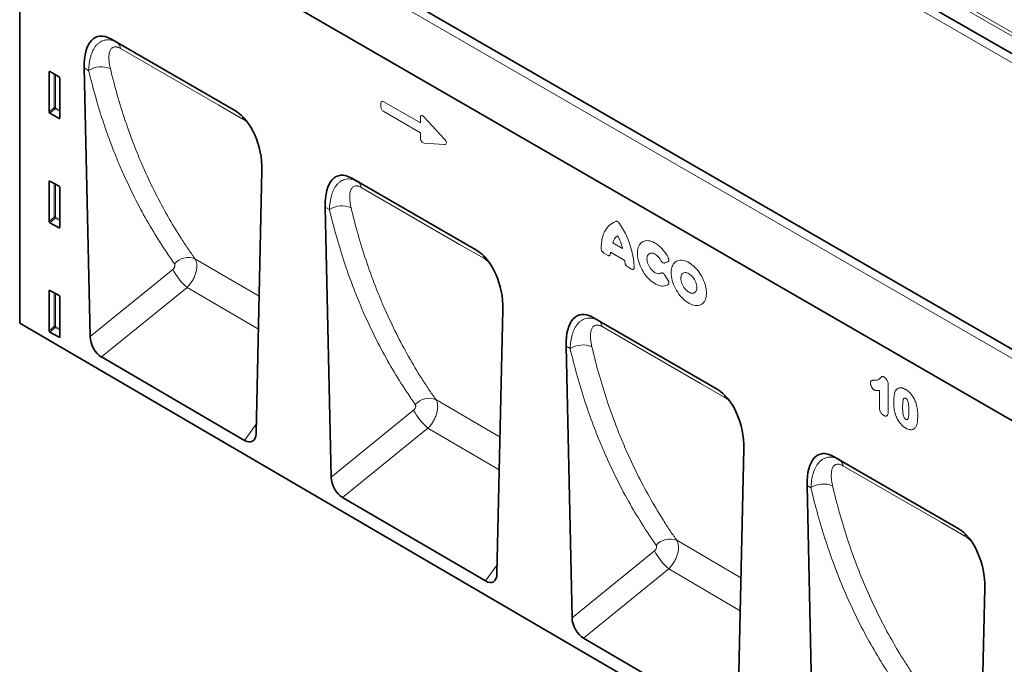
# Model space of a CAD drawing. Units: millimetres. Extents: x -665 to 1114, y -390 to 923.
# Drawn here: x -665 to -205, y -137 to 164 of the extents above; entities that cross this region are included whole.
import ezdxf

# ---------------------------------------------------------------- set-up
doc = ezdxf.new("R2010")
doc.units = ezdxf.units.MM
doc.linetypes.add('SLD-Durchgehend', pattern=[0])
doc.layers.add('133710', color=7, linetype='Continuous', lineweight=25)
doc.layers.add('TANGENT_EDGES', color=4, linetype='Continuous', lineweight=25)

# ---------------------------------------------------------------- blocks, each defined once
blk = doc.blocks.new('1042655-M_C_ISOMETRIC VIEW')
at = {"layer": '133710', "linetype": 'SLD-Durchgehend', "lineweight": 35}
for p, q in [((374.64, 772.6), (999.69, 411.77)), ((889.49, 337.22), (182.38, 745.42)), ((172.04, 723.88), (172.04, 495.86)), ((794.86, 358.57), (210.45, 695.94)), ((272.86, 595), (214.6, 628.63)), ((214.6, 628.63), (217.55, 626.93)), ((185.83, 594.51), (185.83, 613.16)), ((186.18, 613.36), (190.43, 610.9)), ((202.2, 615.12), (204.94, 489.6)), ((190.78, 610.3), (190.78, 591.65)), ((190.45, 591.42), (186.16, 593.9)), ((282.51, 444.43), (285.26, 567.17)), ((185.83, 543.43), (185.83, 562.08)), ((186.18, 562.28), (190.43, 559.83)), ((385.47, 529.99), (327.2, 563.63)), ((327.2, 563.63), (330.1, 561.95)), ((190.78, 559.22), (190.78, 540.58)), ((314.8, 550.12), (317.55, 423.94)), ((190.45, 540.35), (186.16, 542.82)), ((185.83, 492.36), (185.83, 511.01)), ((186.18, 511.21), (190.43, 508.75)), ((190.78, 508.15), (190.78, 489.5)), ((395.1, 378.78), (397.87, 502.16)), ((498.07, 464.99), (439.8, 498.62)), ((439.8, 498.62), (442.66, 496.98)), ((172.04, 495.86), (878.44, 83.98)), ((190.45, 489.28), (186.16, 491.75)), ((427.4, 485.11), (430.17, 358.27)), ((277.11, 441.13), (210.29, 480.09)), ((507.69, 313.14), (510.47, 437.16)), ((610.68, 399.98), (552.41, 433.62)), ((552.41, 433.62), (555.21, 432)), ((540.01, 420.11), (542.79, 292.61)), ((389.7, 375.48), (322.91, 414.42)), ((620.28, 247.49), (623.08, 372.15)), ((502.29, 309.83), (435.53, 348.76))]:
    blk.add_line(p, q, dxfattribs=at)
for centre, major_axis, ratio, start_param, end_param in [((216.61, 604.37), (-8.39, 25.33), 0.463489, 5.803216, 7.268803), ((186.19, 612.94), (-0.258, 0.446), 0.560226, 5.512943, 7.053581), ((190.42, 610.49), (-0.25, 0.433), 0.595062, 3.942156, 5.482794), ((186.19, 594.33), (-0.218, 0.463), 0.616456, 0.91829, 2.415633), ((270.84, 573.07), (-4.8, 23.26), 0.584866, 4.337662, 5.803248), ((190.42, 591.89), (-0.245, 0.492), 0.533247, 2.464789, 3.962133), ((329.22, 539.37), (-8.39, 25.33), 0.463489, 5.803216, 7.268803), ((186.19, 561.86), (-0.258, 0.446), 0.560226, 5.512943, 7.053581), ((190.42, 559.42), (-0.25, 0.433), 0.595062, 3.942156, 5.482794), ((186.19, 543.26), (-0.218, 0.463), 0.616456, 0.91829, 2.415633), ((190.42, 540.82), (-0.245, 0.492), 0.533247, 2.464789, 3.962133), ((383.45, 508.06), (-4.8, 23.26), 0.584866, 4.337662, 5.803248), ((186.19, 510.79), (-0.258, 0.446), 0.560226, 5.512943, 7.053581), ((190.42, 508.34), (-0.25, 0.433), 0.595062, 3.942156, 5.482794), ((441.82, 474.36), (-8.39, 25.33), 0.463489, 5.803216, 7.268803), ((186.19, 492.18), (-0.218, 0.463), 0.616456, 0.91829, 2.415633), ((190.42, 489.74), (-0.245, 0.492), 0.533247, 2.464789, 3.962133), ((210.67, 486.91), (-3.63, 7.27), 0.611257, 0.913002, 2.390748), ((496.05, 443.06), (-4.8, 23.26), 0.584866, 4.337662, 5.803248), ((276.78, 448.36), (-3.95, 7.68), 0.541044, 2.437501, 3.924411), ((554.43, 409.36), (-8.39, 25.33), 0.463489, 5.803216, 7.268803), ((323.29, 421.25), (-3.63, 7.27), 0.611257, 0.913002, 2.390748), ((608.66, 378.05), (-4.8, 23.26), 0.584866, 4.337662, 5.803248), ((389.37, 382.72), (-3.95, 7.68), 0.541044, 2.437501, 3.924411), ((435.91, 355.58), (-3.63, 7.27), 0.611257, 0.913002, 2.390748)]:
    blk.add_ellipse(centre, major_axis=major_axis, ratio=ratio, start_param=start_param, end_param=end_param, dxfattribs=at)
at = {"layer": 'TANGENT_EDGES', "linetype": 'SLD-Durchgehend', "lineweight": 18}
for p, q in [((333.61, 792), (1040.72, 383.79)), ((360.88, 790.44), (1014.12, 413.34)), ((361.79, 788.11), (1012.55, 412.43)), ((374.64, 772.6), (999.69, 411.77)), ((886.93, 334.51), (179.82, 742.71)), ((794.86, 358.57), (210.45, 695.94)), ((217.55, 626.93), (272.87, 594.99)), ((186.33, 613.27), (185.83, 613.16)), ((188.19, 596.54), (188.19, 612.2)), ((204.27, 613.92), (202.2, 615.12)), ((188.83, 611.83), (188.83, 596.51)), ((340.89, 596.9), (340.89, 598.58)), ((342.17, 599.32), (359.28, 589.44)), ((185.83, 594.51), (188.19, 596.54)), ((188.62, 596.02), (186.16, 593.9)), ((190.78, 594.78), (188.62, 596.02)), ((188.83, 596.51), (190.78, 595.38)), ((359.28, 584.81), (342.17, 594.68)), ((190.45, 591.42), (190.78, 591.92)), ((359.28, 589.44), (359.28, 591.84)), ((361.07, 592.17), (370.49, 582.01)), ((359.28, 582.41), (359.28, 584.81)), ((370.49, 579.29), (361.07, 580.02)), ((186.33, 562.2), (185.83, 562.08)), ((330.1, 561.95), (385.47, 529.99)), ((188.19, 545.47), (188.19, 561.12)), ((188.83, 560.75), (188.83, 545.43)), ((316.79, 548.97), (314.8, 550.12)), ((185.83, 543.43), (188.19, 545.47)), ((188.62, 544.95), (186.16, 542.82)), ((190.78, 543.7), (188.62, 544.95)), ((188.83, 545.43), (190.78, 544.31)), ((190.45, 540.35), (190.78, 540.84)), ((449.18, 533.44), (453.8, 530.77)), ((283.95, 508.45), (253.96, 525.96)), ((446.8, 527.58), (445.06, 528.59)), ((454.84, 525.1), (448.14, 528.97)), ((204.94, 489.6), (243.58, 520.98)), ((457.92, 521.17), (456.18, 522.17)), ((474.92, 524.56), (473.42, 524.02)), ((473.42, 518.44), (474.92, 516.17)), ((186.33, 511.12), (185.83, 511.01)), ((250.26, 512.54), (210.29, 480.09)), ((250.26, 512.54), (283.6, 493.07)), ((188.19, 494.39), (188.19, 510.05)), ((188.83, 509.68), (188.83, 494.36)), ((442.66, 496.98), (498.08, 464.98)), ((185.83, 492.36), (188.19, 494.39)), ((188.62, 493.87), (186.16, 491.75)), ((190.78, 492.63), (188.62, 493.87)), ((188.83, 494.36), (190.78, 493.23)), ((190.45, 489.28), (190.78, 489.77)), ((429.31, 484.01), (427.4, 485.11)), ((577.95, 467.01), (577.95, 454.67)), ((396.54, 442.71), (366.53, 460.23)), ((573.82, 456.62), (573.82, 464.49)), ((317.55, 423.94), (356.13, 455.26)), ((277.11, 441.13), (282.61, 448.65)), ((362.81, 446.83), (322.91, 414.42)), ((362.81, 446.83), (396.19, 427.34)), ((555.21, 432), (610.68, 399.98)), ((541.83, 419.05), (540.01, 420.11)), ((509.12, 376.96), (479.09, 394.5)), ((430.17, 358.27), (468.68, 389.55)), ((389.7, 375.48), (395.2, 383.01)), ((475.36, 381.11), (435.53, 348.76)), ((475.36, 381.11), (508.78, 361.6))]:
    blk.add_line(p, q, dxfattribs=at)
at = {"layer": 'TANGENT_EDGES', "linetype": 'SLD-Durchgehend', "lineweight": 18, "flags": 128}
for points in [[(276.4, 591.16), (265.09, 597.69), (219.14, 624.22)], [(388.97, 526.17), (377.66, 532.7), (331.7, 559.24)], [(443.78, 530.81), (443.81, 532.06), (443.91, 533.26), (444.08, 534.43), (444.3, 535.54), (444.6, 536.59), (444.95, 537.59), (445.37, 538.52), (445.84, 539.39), (446.38, 540.2), (446.97, 540.92), (447.61, 541.58), (448.31, 542.16), (449.06, 542.66), (449.85, 543.08), (450.69, 543.42)], [(475.07, 513.95), (474.57, 513.65), (474.02, 513.42), (473.43, 513.27), (472.81, 513.21), (472.16, 513.22), (471.49, 513.32), (470.79, 513.5), (470.08, 513.75), (469.37, 514.09), (468.65, 514.5), (467.93, 514.98), (467.22, 515.53), (466.52, 516.14), (465.84, 516.81), (465.18, 517.54), (464.56, 518.31), (463.96, 519.13), (463.41, 519.98), (462.9, 520.86), (462.43, 521.77), (462.02, 522.69), (461.65, 523.62), (461.35, 524.55), (461.1, 525.48), (460.91, 526.39), (460.79, 527.28), (460.72, 528.15), (460.72, 528.98), (460.79, 529.77), (460.91, 530.52), (461.1, 531.22), (461.35, 531.86), (461.65, 532.43), (462.02, 532.94), (462.43, 533.38), (462.9, 533.75), (463.41, 534.04), (463.96, 534.25), (464.56, 534.39), (465.18, 534.44), (465.84, 534.41), (466.52, 534.29), (467.22, 534.1), (467.93, 533.83), (468.65, 533.48), (469.37, 533.06), (470.08, 532.56), (470.79, 532), (471.49, 531.38), (472.16, 530.69), (472.81, 529.96), (473.43, 529.18), (474.02, 528.35), (474.57, 527.49), (475.07, 526.61)], [(471.68, 525.17), (471.32, 525.77), (470.91, 526.34), (470.47, 526.86), (470.01, 527.33), (469.53, 527.74), (469.03, 528.08), (468.54, 528.34), (468.05, 528.52), (467.57, 528.62), (467.13, 528.64), (466.71, 528.57), (466.33, 528.41), (466, 528.18), (465.72, 527.87), (465.5, 527.48), (465.34, 527.03), (465.24, 526.53), (465.2, 525.98), (465.24, 525.39), (465.34, 524.77), (465.5, 524.13), (465.72, 523.49), (466, 522.86), (466.33, 522.24), (466.71, 521.65), (467.13, 521.1), (467.57, 520.59), (468.05, 520.15), (468.54, 519.77), (469.03, 519.46), (469.53, 519.22), (470.01, 519.07), (470.47, 519), (470.91, 519.02), (471.32, 519.12), (471.68, 519.31)], [(476.54, 519.43), (476.57, 520.25), (476.67, 521.03), (476.83, 521.76), (477.05, 522.43), (477.33, 523.04), (477.67, 523.59), (478.07, 524.06), (478.52, 524.47), (479.01, 524.79), (479.56, 525.04), (480.14, 525.21), (480.76, 525.29), (481.41, 525.29), (482.09, 525.21), (482.78, 525.04), (483.5, 524.8), (484.22, 524.47), (484.95, 524.07), (485.67, 523.6), (486.39, 523.05), (487.1, 522.44), (487.79, 521.77), (488.45, 521.05), (489.09, 520.27), (489.69, 519.45), (490.25, 518.59), (490.77, 517.71), (491.24, 516.79), (491.67, 515.87), (492.03, 514.93), (492.35, 513.99), (492.6, 513.06), (492.79, 512.14), (492.92, 511.23), (492.98, 510.36), (492.98, 509.52), (492.92, 508.72), (492.79, 507.97), (492.6, 507.27), (492.35, 506.62), (492.03, 506.05), (491.67, 505.53), (491.24, 505.09), (490.77, 504.73), (490.25, 504.44), (489.69, 504.23), (489.09, 504.11), (488.45, 504.07), (487.79, 504.11), (487.1, 504.23), (486.39, 504.44), (485.67, 504.72), (484.95, 505.08), (484.22, 505.52), (483.5, 506.03), (482.78, 506.61), (482.09, 507.25), (481.41, 507.95), (480.76, 508.7), (480.14, 509.5), (479.56, 510.34), (479.01, 511.21), (478.52, 512.11), (478.07, 513.04), (477.67, 513.97), (477.33, 514.91), (477.05, 515.85), (476.83, 516.77), (476.67, 517.69), (476.57, 518.57), (476.54, 519.43)], [(481.03, 516.84), (481.06, 516.26), (481.16, 515.65), (481.31, 515.03), (481.53, 514.39), (481.8, 513.77), (482.12, 513.16), (482.49, 512.57), (482.9, 512.03), (483.34, 511.52), (483.8, 511.08), (484.28, 510.69), (484.76, 510.37), (485.25, 510.13), (485.73, 509.96), (486.19, 509.87), (486.63, 509.87), (487.04, 509.95), (487.41, 510.11), (487.73, 510.35), (488, 510.66), (488.21, 511.04), (488.37, 511.49), (488.47, 511.98), (488.5, 512.53), (488.47, 513.11), (488.37, 513.72), (488.21, 514.34), (488, 514.97), (487.73, 515.6), (487.41, 516.21), (487.04, 516.79), (486.63, 517.34), (486.19, 517.84), (485.73, 518.29), (485.25, 518.68), (484.76, 519), (484.28, 519.24), (483.8, 519.41), (483.34, 519.49), (482.9, 519.5), (482.49, 519.42), (482.12, 519.26), (481.8, 519.02), (481.53, 518.71), (481.31, 518.33), (481.16, 517.88), (481.06, 517.38), (481.03, 516.84)], [(501.54, 461.17), (490.24, 467.7), (444.25, 494.25)], [(614.12, 396.18), (602.81, 402.71), (556.81, 429.27)]]:
    blk.add_lwpolyline(points, dxfattribs=at)
at = {"layer": 'TANGENT_EDGES', "linetype": 'SLD-Durchgehend', "lineweight": 18}
for centre, radius, start, end in [((215.58, 623.94), 3.57, 4.419, 56.5315), ((210.14, 604.74), 10.9, 66.9354, 122.5729), ((188.47, 595.81), 0.782, 62.9112, 111.3061), ((190.13, 597.73), 2.28, 211.4131, 228.5485), ((188.05, 596.55), 0.776, 317.3803, 357.2082), ((271.84, 590.57), 4.6, 7.3645, 27.0387), ((328.13, 558.97), 3.58, 4.3186, 56.5128), ((322.65, 539.76), 10.92, 66.9129, 122.4721), ((188.47, 544.74), 0.782, 62.9112, 111.3061), ((190.13, 546.65), 2.28, 211.4131, 228.5485), ((188.05, 545.47), 0.776, 317.3803, 357.2082), ((420.75, 520.46), 38.47, 2.15, 34.9362), ((455.08, 531.67), 6.16, 125.6363, 163.3486), ((430.19, 524.94), 24.32, 13.8726, 28.8599), ((250.87, 517.78), 8.75, 69.3094, 137.9857), ((384.42, 525.59), 4.59, 7.2579, 27.4391), ((460.5, 527.62), 12.43, 173.7325, 177.116), ((438.73, 523.52), 16.18, 2.771, 5.6093), ((269.79, 534.87), 29.66, 207.922, 228.8224), ((440.68, 493.99), 3.58, 4.2194, 56.4941), ((188.47, 493.66), 0.782, 62.9112, 111.3061), ((190.13, 495.58), 2.28, 211.4131, 228.5485), ((188.05, 494.4), 0.776, 317.3803, 357.2082), ((435.16, 474.78), 10.93, 66.8906, 122.3725), ((363.43, 452.03), 8.77, 69.3, 137.8635), ((497, 460.6), 4.58, 7.1521, 27.841), ((382.34, 469.15), 29.66, 207.922, 228.8224), ((553.23, 429.01), 3.59, 4.1212, 56.4756), ((547.68, 409.8), 10.95, 66.8685, 122.2741), ((609.58, 395.62), 4.57, 7.0471, 28.2445), ((475.98, 386.29), 8.78, 69.2905, 137.7425), ((494.89, 403.44), 29.66, 207.922, 228.8224)]:
    blk.add_arc(centre, radius, start, end, dxfattribs=at)
for centre, major_axis, ratio, start_param, end_param in [((342.45, 597.35), (-1.2, 2.07), 0.482008, 5.587631, 6.978858), ((342.45, 596.32), (-1, 1.73), 0.691626, 0.875307, 2.266534), ((360.84, 590.45), (-1.16, 2.33), 0.446398, 5.294169, 7.013497), ((360.84, 582), (-0.71, 1.92), 0.725652, 1.101572, 2.8209), ((369.28, 581.35), (1.99, -1.82), 0.490663, 5.722349, 7.68627)]:
    blk.add_ellipse(centre, major_axis=major_axis, ratio=ratio, start_param=start_param, end_param=end_param, dxfattribs=at)
for points, knots in [([(204.27, 613.92), (204.31, 615.1), (204.4, 616.23), (204.72, 618.41), (204.94, 619.45), (205.37, 620.94), (205.53, 621.42), (205.89, 622.36), (206.08, 622.81), (206.72, 624.1), (207.23, 624.89), (208.08, 625.91), (208.39, 626.22), (209.03, 626.79), (209.38, 627.04), (210.45, 627.7), (211.22, 628), (212.92, 628.28), (213.8, 628.26), (215.66, 627.85), (216.6, 627.47), (217.55, 626.93)], [0, 0, 0, 0, 0.125, 0.125, 0.25, 0.25, 0.3125, 0.3125, 0.375, 0.375, 0.5, 0.5, 0.5625, 0.5625, 0.625, 0.625, 0.75, 0.75, 0.875, 0.875, 1, 1, 1, 1]), ([(219.14, 624.22), (218.8, 624.42), (218.46, 624.58), (217.98, 624.76), (217.82, 624.81), (217.51, 624.89), (217.35, 624.92), (216.91, 624.98), (216.63, 624.98), (216.12, 624.91), (215.89, 624.84), (215.25, 624.54), (214.91, 624.22), (214.37, 623.42), (214.17, 622.95), (213.96, 622.17), (213.9, 621.9), (213.81, 621.33), (213.78, 621.04), (213.72, 620.15), (213.72, 619.53), (213.8, 618.24), (213.88, 617.57), (214.1, 616.2), (214.24, 615.49), (214.41, 614.77)], [0, 0, 0, 0, 0.0625, 0.0625, 0.09375, 0.09375, 0.125, 0.125, 0.1875, 0.1875, 0.25, 0.25, 0.375, 0.375, 0.5, 0.5, 0.5625, 0.5625, 0.625, 0.625, 0.75, 0.75, 0.875, 0.875, 1, 1, 1, 1]), ([(244.37, 523.63), (239.76, 530.1), (235.46, 536.85), (229.46, 547.39), (227.54, 550.98), (223.86, 558.27), (222.11, 561.98), (219.59, 567.65), (218.77, 569.55), (217.17, 573.39), (216.4, 575.33), (214.12, 581.18), (212.69, 585.14), (208.65, 597.18), (206.29, 605.44), (204.27, 613.92)], [0, 0, 0, 0, 0.25, 0.25, 0.375, 0.375, 0.5, 0.5, 0.5625, 0.5625, 0.625, 0.625, 0.75, 0.75, 1, 1, 1, 1]), ([(214.41, 614.77), (216.41, 606.42), (218.74, 598.3), (222.72, 586.46), (224.13, 582.57), (226.38, 576.81), (227.14, 574.91), (228.72, 571.13), (229.53, 569.26), (232.01, 563.69), (233.74, 560.04), (237.37, 552.86), (239.26, 549.34), (243.2, 542.42), (245.25, 539.04), (248.43, 534.06), (249.51, 532.41), (251.16, 529.98), (251.99, 528.76), (252.83, 527.56), (253.4, 526.76), (253.68, 526.36), (253.96, 525.96)], [0, 0, 0, 0, 0.25, 0.25, 0.375, 0.375, 0.4375, 0.4375, 0.5, 0.5, 0.625, 0.625, 0.75, 0.75, 0.875, 0.875, 0.9375, 0.9375, 0.96875, 0.984375, 0.984375, 1, 1, 1, 1]), ([(279.02, 589), (278.78, 589.25), (278.24, 589.82), (277.35, 590.56), (276.72, 590.96), (276.4, 591.16)], [0, 0, 0, 0, 0.285698, 0.642847, 1, 1, 1, 1]), ([(316.79, 548.97), (316.83, 550.14), (316.93, 551.27), (317.25, 553.45), (317.47, 554.49), (317.9, 555.98), (318.06, 556.46), (318.43, 557.4), (318.62, 557.85), (319.27, 559.14), (319.77, 559.93), (320.63, 560.94), (320.94, 561.25), (321.58, 561.82), (321.93, 562.07), (323, 562.73), (323.78, 563.03), (325.47, 563.31), (326.36, 563.28), (328.22, 562.87), (329.16, 562.5), (330.1, 561.95)], [0, 0, 0, 0, 0.125, 0.125, 0.25, 0.25, 0.3125, 0.3125, 0.375, 0.375, 0.5, 0.5, 0.5625, 0.5625, 0.625, 0.625, 0.75, 0.75, 0.875, 0.875, 1, 1, 1, 1]), ([(331.7, 559.24), (331.35, 559.44), (331.02, 559.6), (330.53, 559.78), (330.37, 559.83), (330.06, 559.91), (329.91, 559.94), (329.46, 560), (329.19, 560), (328.68, 559.93), (328.44, 559.86), (327.8, 559.56), (327.46, 559.24), (326.92, 558.45), (326.72, 557.98), (326.5, 557.2), (326.44, 556.92), (326.35, 556.36), (326.32, 556.07), (326.25, 555.18), (326.25, 554.56), (326.33, 553.27), (326.4, 552.61), (326.62, 551.23), (326.76, 550.52), (326.93, 549.8)], [0, 0, 0, 0, 0.0625, 0.0625, 0.09375, 0.09375, 0.125, 0.125, 0.1875, 0.1875, 0.25, 0.25, 0.375, 0.375, 0.5, 0.5, 0.5625, 0.5625, 0.625, 0.625, 0.75, 0.75, 0.875, 0.875, 1, 1, 1, 1]), ([(356.93, 457.91), (352.3, 464.44), (347.99, 471.25), (341.99, 481.89), (340.07, 485.51), (336.38, 492.86), (334.62, 496.61), (332.1, 502.32), (331.29, 504.24), (329.69, 508.11), (328.91, 510.06), (326.64, 515.96), (325.2, 519.95), (321.17, 532.09), (318.81, 540.42), (316.79, 548.97)], [0, 0, 0, 0, 0.25, 0.25, 0.375, 0.375, 0.5, 0.5, 0.5625, 0.5625, 0.625, 0.625, 0.75, 0.75, 1, 1, 1, 1]), ([(326.93, 549.8), (328.93, 541.39), (331.25, 533.21), (335.24, 521.27), (336.65, 517.34), (338.89, 511.54), (339.66, 509.62), (341.24, 505.81), (342.04, 503.92), (344.53, 498.3), (346.27, 494.62), (349.9, 487.38), (351.79, 483.82), (355.74, 476.85), (357.79, 473.43), (360.98, 468.4), (362.06, 466.75), (363.72, 464.28), (364.55, 463.06), (365.39, 461.84), (365.96, 461.04), (366.24, 460.63), (366.53, 460.23)], [0, 0, 0, 0, 0.25, 0.25, 0.375, 0.375, 0.4375, 0.4375, 0.5, 0.5, 0.625, 0.625, 0.75, 0.75, 0.875, 0.875, 0.9375, 0.9375, 0.96875, 0.984375, 0.984375, 1, 1, 1, 1]), ([(450.69, 543.42), (450.8, 543.46), (450.93, 543.47), (451.2, 543.43), (451.34, 543.38), (451.63, 543.21), (451.78, 543.1), (452.05, 542.82), (452.18, 542.67), (452.29, 542.5)], [0, 0, 0, 0, 0.25, 0.25, 0.5, 0.5, 0.75, 0.75, 1, 1, 1, 1]), ([(445.06, 528.59), (444.98, 528.64), (444.89, 528.69), (444.73, 528.82), (444.65, 528.9), (444.49, 529.06), (444.41, 529.14), (444.27, 529.33), (444.2, 529.43), (444.09, 529.64), (444.03, 529.74), (443.94, 529.96), (443.9, 530.07), (443.81, 530.4), (443.78, 530.61), (443.78, 530.81)], [0, 0, 0, 0, 0.125, 0.125, 0.25, 0.25, 0.375, 0.375, 0.5, 0.5, 0.625, 0.625, 0.75, 0.75, 1, 1, 1, 1]), ([(253.96, 525.96), (253.99, 525.92), (254.02, 525.87), (254.08, 525.77), (254.17, 525.62), (254.24, 525.47), (254.39, 525.15), (254.47, 524.92), (254.61, 524.45), (254.67, 524.21), (254.76, 523.69), (254.79, 523.42), (254.85, 522.6), (254.83, 522.02), (254.73, 521.11), (254.68, 520.8), (254.55, 520.18), (254.48, 519.87), (254.31, 519.24), (254.21, 518.93), (253.98, 518.29), (253.86, 517.97), (253.45, 517.02), (253.14, 516.41), (252.61, 515.51), (252.42, 515.21), (252.02, 514.63), (251.82, 514.35), (251.4, 513.8), (251.18, 513.54), (250.84, 513.15), (250.73, 513.03), (250.55, 512.84), (250.49, 512.78), (250.38, 512.66), (250.32, 512.6), (250.26, 512.54)], [0, 0, 0, 0, 0.015625, 0.015625, 0.03125, 0.0625, 0.0625, 0.125, 0.125, 0.1875, 0.1875, 0.25, 0.25, 0.375, 0.375, 0.4375, 0.4375, 0.5, 0.5, 0.5625, 0.5625, 0.625, 0.625, 0.75, 0.75, 0.8125, 0.8125, 0.875, 0.875, 0.9375, 0.9375, 0.96875, 0.96875, 0.984375, 0.984375, 1, 1, 1, 1]), ([(391.67, 523.92), (391.41, 524.2), (390.84, 524.8), (389.92, 525.57), (389.29, 525.97), (388.97, 526.17)], [0, 0, 0, 0, 0.306434, 0.653214, 1, 1, 1, 1]), ([(448.08, 528.24), (448.07, 528.06), (448.03, 527.89), (447.94, 527.69), (447.9, 527.63), (447.8, 527.53), (447.75, 527.49), (447.63, 527.43), (447.57, 527.41), (447.43, 527.39), (447.36, 527.39), (447.13, 527.43), (446.96, 527.49), (446.8, 527.58)], [0, 0, 0, 0, 0.25, 0.25, 0.375, 0.375, 0.5, 0.5, 0.625, 0.625, 0.75, 0.75, 1, 1, 1, 1]), ([(473.42, 524.02), (473.3, 523.98), (473.15, 523.96), (472.92, 524.01), (472.85, 524.03), (472.69, 524.1), (472.61, 524.14), (472.44, 524.25), (472.36, 524.31), (472.21, 524.45), (472.13, 524.53), (471.92, 524.78), (471.79, 524.97), (471.68, 525.17)], [0, 0, 0, 0, 0.25, 0.25, 0.375, 0.375, 0.5, 0.5, 0.625, 0.625, 0.75, 0.75, 1, 1, 1, 1]), ([(475.07, 526.61), (475.13, 526.5), (475.18, 526.39), (475.27, 526.16), (475.31, 526.05), (475.37, 525.83), (475.39, 525.72), (475.42, 525.5), (475.42, 525.4), (475.4, 525.11), (475.35, 524.95), (475.22, 524.76), (475.17, 524.7), (475.05, 524.62), (474.99, 524.58), (474.92, 524.56)], [0, 0, 0, 0, 0.125, 0.125, 0.25, 0.25, 0.375, 0.375, 0.5, 0.5, 0.75, 0.75, 0.875, 0.875, 1, 1, 1, 1]), ([(243.58, 520.98), (243.68, 521.07), (243.78, 521.16), (243.97, 521.37), (244.06, 521.48), (244.22, 521.71), (244.29, 521.83), (244.41, 522.08), (244.46, 522.2), (244.53, 522.45), (244.56, 522.58), (244.59, 522.82), (244.59, 522.94), (244.57, 523.16), (244.54, 523.27), (244.47, 523.46), (244.43, 523.55), (244.37, 523.63)], [0, 0, 0, 0, 0.125, 0.125, 0.25, 0.25, 0.375, 0.375, 0.5, 0.5, 0.625, 0.625, 0.75, 0.75, 0.875, 0.875, 1, 1, 1, 1]), ([(456.18, 522.17), (456.02, 522.26), (455.85, 522.39), (455.62, 522.62), (455.55, 522.7), (455.41, 522.88), (455.35, 522.98), (455.23, 523.17), (455.18, 523.27), (455.08, 523.48), (455.04, 523.59), (454.95, 523.9), (454.91, 524.11), (454.9, 524.3)], [0, 0, 0, 0, 0.25, 0.25, 0.375, 0.375, 0.5, 0.5, 0.625, 0.625, 0.75, 0.75, 1, 1, 1, 1]), ([(459.2, 521.91), (459.2, 521.81), (459.19, 521.72), (459.16, 521.54), (459.14, 521.46), (459.08, 521.31), (459.04, 521.25), (458.95, 521.14), (458.89, 521.09), (458.78, 521.02), (458.71, 521), (458.57, 520.97), (458.49, 520.97), (458.26, 521), (458.09, 521.07), (457.92, 521.17)], [0, 0, 0, 0, 0.125, 0.125, 0.25, 0.25, 0.375, 0.375, 0.5, 0.5, 0.625, 0.625, 0.75, 0.75, 1, 1, 1, 1]), ([(471.68, 519.31), (471.79, 519.38), (471.91, 519.42), (472.13, 519.42), (472.21, 519.41), (472.36, 519.38), (472.44, 519.35), (472.6, 519.27), (472.68, 519.22), (472.84, 519.1), (472.92, 519.03), (473.15, 518.81), (473.3, 518.63), (473.42, 518.44)], [0, 0, 0, 0, 0.25, 0.25, 0.375, 0.375, 0.5, 0.5, 0.625, 0.625, 0.75, 0.75, 1, 1, 1, 1]), ([(474.92, 516.17), (474.99, 516.07), (475.05, 515.97), (475.17, 515.75), (475.22, 515.64), (475.3, 515.41), (475.34, 515.3), (475.39, 515.08), (475.41, 514.97), (475.43, 514.65), (475.4, 514.46), (475.31, 514.23), (475.27, 514.16), (475.18, 514.04), (475.13, 513.99), (475.07, 513.95)], [0, 0, 0, 0, 0.125, 0.125, 0.25, 0.25, 0.375, 0.375, 0.5, 0.5, 0.75, 0.75, 0.875, 0.875, 1, 1, 1, 1]), ([(429.31, 484.01), (429.35, 485.19), (429.45, 486.32), (429.78, 488.49), (430, 489.53), (430.58, 491.52), (430.95, 492.46), (431.81, 494.18), (432.32, 494.96), (433.18, 495.97), (433.48, 496.29), (434.13, 496.85), (434.48, 497.1), (435.19, 497.54), (435.57, 497.72), (436.35, 498.01), (436.75, 498.12), (438.02, 498.33), (438.91, 498.31), (440.77, 497.9), (441.71, 497.52), (442.66, 496.98)], [0, 0, 0, 0, 0.125, 0.125, 0.25, 0.25, 0.375, 0.375, 0.5, 0.5, 0.5625, 0.5625, 0.625, 0.625, 0.6875, 0.6875, 0.75, 0.75, 0.875, 0.875, 1, 1, 1, 1]), ([(444.25, 494.25), (443.91, 494.45), (443.57, 494.61), (443.09, 494.79), (442.93, 494.84), (442.62, 494.93), (442.46, 494.96), (442.02, 495.02), (441.74, 495.02), (441.23, 494.95), (441, 494.88), (440.35, 494.58), (440.01, 494.26), (439.46, 493.47), (439.26, 493), (439.04, 492.22), (438.98, 491.95), (438.89, 491.39), (438.86, 491.1), (438.79, 490.21), (438.79, 489.59), (438.86, 488.3), (438.93, 487.64), (439.15, 486.26), (439.29, 485.55), (439.46, 484.83)], [0, 0, 0, 0, 0.0625, 0.0625, 0.09375, 0.09375, 0.125, 0.125, 0.1875, 0.1875, 0.25, 0.25, 0.375, 0.375, 0.5, 0.5, 0.5625, 0.5625, 0.625, 0.625, 0.75, 0.75, 0.875, 0.875, 1, 1, 1, 1]), ([(469.48, 392.19), (464.85, 398.79), (460.53, 405.66), (454.52, 416.39), (452.59, 420.03), (448.9, 427.46), (447.14, 431.23), (444.62, 436.99), (443.8, 438.93), (442.2, 442.83), (441.42, 444.8), (439.15, 450.75), (437.72, 454.77), (433.68, 467.01), (431.32, 475.39), (429.31, 484.01)], [0, 0, 0, 0, 0.25, 0.25, 0.375, 0.375, 0.5, 0.5, 0.5625, 0.5625, 0.625, 0.625, 0.75, 0.75, 1, 1, 1, 1]), ([(439.46, 484.83), (441.44, 476.36), (443.77, 468.11), (447.75, 456.07), (449.16, 452.11), (451.41, 446.26), (452.18, 444.33), (453.75, 440.49), (454.56, 438.58), (457.05, 432.91), (458.79, 429.2), (462.43, 421.9), (464.33, 418.31), (468.28, 411.27), (470.33, 407.82), (473.53, 402.75), (474.61, 401.08), (476.27, 398.59), (477.1, 397.36), (477.95, 396.13), (478.52, 395.32), (478.8, 394.91), (479.09, 394.5)], [0, 0, 0, 0, 0.25, 0.25, 0.375, 0.375, 0.4375, 0.4375, 0.5, 0.5, 0.625, 0.625, 0.75, 0.75, 0.875, 0.875, 0.9375, 0.9375, 0.96875, 0.984375, 0.984375, 1, 1, 1, 1]), ([(571.45, 469.2), (571.68, 469.2), (571.91, 469.2), (572.34, 469.23), (572.56, 469.26), (572.97, 469.37), (573.16, 469.45), (573.52, 469.65), (573.69, 469.77), (573.93, 469.96), (574, 470.03), (574.15, 470.18), (574.22, 470.26), (574.37, 470.42), (574.44, 470.49), (574.59, 470.64), (574.67, 470.71), (574.82, 470.85), (574.91, 470.91), (575.1, 470.98), (575.21, 470.99), (575.45, 470.96), (575.57, 470.92), (575.82, 470.82), (575.95, 470.75), (576.07, 470.69)], [0, 0, 0, 0, 0.125, 0.125, 0.25, 0.25, 0.375, 0.375, 0.5, 0.5, 0.5625, 0.5625, 0.625, 0.625, 0.6875, 0.6875, 0.75, 0.75, 0.8125, 0.8125, 0.875, 0.875, 0.9375, 0.9375, 1, 1, 1, 1]), ([(576.07, 470.69), (576.21, 470.6), (576.35, 470.5), (576.61, 470.28), (576.75, 470.16), (576.99, 469.87), (577.1, 469.72), (577.31, 469.39), (577.41, 469.22), (577.57, 468.87), (577.64, 468.7), (577.76, 468.35), (577.81, 468.17), (577.88, 467.82), (577.91, 467.66), (577.94, 467.33), (577.94, 467.17), (577.95, 467.01)], [0, 0, 0, 0, 0.125, 0.125, 0.25, 0.25, 0.375, 0.375, 0.5, 0.5, 0.625, 0.625, 0.75, 0.75, 0.875, 0.875, 1, 1, 1, 1]), ([(569.63, 467.91), (569.64, 468.05), (569.64, 468.18), (569.69, 468.44), (569.72, 468.56), (569.81, 468.77), (569.87, 468.86), (570.01, 469), (570.1, 469.06), (570.28, 469.13), (570.38, 469.15), (570.59, 469.18), (570.69, 469.19), (571.01, 469.21), (571.23, 469.21), (571.45, 469.2)], [0, 0, 0, 0, 0.125, 0.125, 0.25, 0.25, 0.375, 0.375, 0.5, 0.5, 0.625, 0.625, 0.75, 0.75, 1, 1, 1, 1]), ([(571.47, 464.69), (571.35, 464.77), (571.23, 464.85), (570.99, 465.04), (570.88, 465.15), (570.54, 465.51), (570.35, 465.79), (570.09, 466.24), (570.01, 466.39), (569.88, 466.7), (569.82, 466.85), (569.73, 467.17), (569.69, 467.32), (569.65, 467.62), (569.64, 467.76), (569.63, 467.91)], [0, 0, 0, 0, 0.125, 0.125, 0.25, 0.25, 0.5, 0.5, 0.625, 0.625, 0.75, 0.75, 0.875, 0.875, 1, 1, 1, 1]), ([(581.19, 463.9), (581.24, 464.01), (581.29, 464.12), (581.4, 464.33), (581.47, 464.43), (581.66, 464.72), (581.8, 464.89), (582.12, 465.19), (582.29, 465.32), (582.67, 465.52), (582.88, 465.59), (583.2, 465.66), (583.31, 465.68), (583.54, 465.69), (583.66, 465.69), (583.9, 465.68), (584.02, 465.67), (584.27, 465.63), (584.39, 465.61), (584.65, 465.54), (584.77, 465.51), (585.03, 465.42), (585.16, 465.37), (585.42, 465.25), (585.55, 465.19), (585.81, 465.06), (585.94, 464.98), (586.07, 464.91)], [0, 0, 0, 0, 0.0625, 0.0625, 0.125, 0.125, 0.25, 0.25, 0.375, 0.375, 0.5, 0.5, 0.5625, 0.5625, 0.625, 0.625, 0.6875, 0.6875, 0.75, 0.75, 0.8125, 0.8125, 0.875, 0.875, 0.9375, 0.9375, 1, 1, 1, 1]), ([(586.07, 464.91), (586.21, 464.83), (586.34, 464.75), (586.59, 464.59), (586.72, 464.5), (587.11, 464.22), (587.36, 464.02), (587.86, 463.57), (588.1, 463.33), (588.58, 462.81), (588.8, 462.54), (589.23, 461.96), (589.43, 461.66), (589.81, 461.03), (589.99, 460.71), (590.31, 460.07), (590.45, 459.74), (590.72, 459.08), (590.84, 458.75), (590.95, 458.41)], [0, 0, 0, 0, 0.0625, 0.0625, 0.125, 0.125, 0.25, 0.25, 0.375, 0.375, 0.5, 0.5, 0.625, 0.625, 0.75, 0.75, 0.875, 0.875, 1, 1, 1, 1]), ([(366.53, 460.23), (366.56, 460.19), (366.58, 460.14), (366.64, 460.04), (366.73, 459.89), (366.8, 459.74), (366.94, 459.42), (367.03, 459.19), (367.17, 458.72), (367.23, 458.48), (367.32, 457.96), (367.35, 457.69), (367.4, 456.87), (367.38, 456.29), (367.28, 455.38), (367.23, 455.07), (367.1, 454.45), (367.03, 454.14), (366.86, 453.51), (366.76, 453.2), (366.53, 452.57), (366.41, 452.25), (366, 451.3), (365.69, 450.68), (365.16, 449.78), (364.97, 449.49), (364.57, 448.91), (364.37, 448.63), (363.95, 448.08), (363.73, 447.82), (363.39, 447.44), (363.28, 447.31), (363.1, 447.13), (363.05, 447.07), (362.93, 446.95), (362.87, 446.89), (362.81, 446.83)], [0, 0, 0, 0, 0.015625, 0.015625, 0.03125, 0.0625, 0.0625, 0.125, 0.125, 0.1875, 0.1875, 0.25, 0.25, 0.375, 0.375, 0.4375, 0.4375, 0.5, 0.5, 0.5625, 0.5625, 0.625, 0.625, 0.75, 0.75, 0.8125, 0.8125, 0.875, 0.875, 0.9375, 0.9375, 0.96875, 0.96875, 0.984375, 0.984375, 1, 1, 1, 1]), ([(504.32, 458.85), (504.03, 459.16), (503.44, 459.78), (502.49, 460.57), (501.86, 460.97), (501.54, 461.17)], [0, 0, 0, 0, 0.326016, 0.663005, 1, 1, 1, 1]), ([(573.82, 464.49), (573.64, 464.46), (573.46, 464.44), (573.09, 464.4), (572.9, 464.39), (572.52, 464.4), (572.32, 464.41), (572.01, 464.48), (571.9, 464.51), (571.69, 464.59), (571.58, 464.64), (571.47, 464.69)], [0, 0, 0, 0, 0.25, 0.25, 0.5, 0.5, 0.75, 0.75, 0.875, 0.875, 1, 1, 1, 1]), ([(580.54, 458.82), (580.54, 459.05), (580.54, 459.28), (580.55, 459.74), (580.56, 459.96), (580.59, 460.64), (580.62, 461.08), (580.71, 461.94), (580.77, 462.36), (580.9, 462.97), (580.94, 463.16), (581.05, 463.54), (581.12, 463.72), (581.19, 463.9)], [0, 0, 0, 0, 0.125, 0.125, 0.25, 0.25, 0.5, 0.5, 0.75, 0.75, 0.875, 0.875, 1, 1, 1, 1]), ([(586.12, 460.73), (586.02, 460.79), (585.91, 460.84), (585.77, 460.89), (585.72, 460.9), (585.62, 460.91), (585.58, 460.91), (585.49, 460.9), (585.45, 460.89), (585.38, 460.86), (585.34, 460.83), (585.25, 460.74), (585.2, 460.67), (585.11, 460.51), (585.07, 460.43), (585.01, 460.24), (584.98, 460.15), (584.9, 459.85), (584.86, 459.65), (584.76, 459.02), (584.72, 458.57), (584.68, 457.67), (584.67, 457.21), (584.67, 456.74)], [0, 0, 0, 0, 0.0625, 0.0625, 0.09375, 0.09375, 0.125, 0.125, 0.15625, 0.15625, 0.1875, 0.1875, 0.25, 0.25, 0.3125, 0.3125, 0.375, 0.375, 0.5, 0.5, 0.75, 0.75, 1, 1, 1, 1]), ([(587.61, 455.13), (587.61, 455.36), (587.61, 455.6), (587.6, 456.06), (587.59, 456.3), (587.57, 456.77), (587.55, 457.01), (587.51, 457.5), (587.48, 457.74), (587.42, 458.23), (587.38, 458.49), (587.27, 458.99), (587.2, 459.25), (587.05, 459.64), (587, 459.77), (586.9, 459.96), (586.87, 460.02), (586.79, 460.14), (586.75, 460.19), (586.62, 460.35), (586.52, 460.45), (586.32, 460.61), (586.22, 460.67), (586.12, 460.73)], [0, 0, 0, 0, 0.125, 0.125, 0.25, 0.25, 0.375, 0.375, 0.5, 0.5, 0.625, 0.625, 0.75, 0.75, 0.8125, 0.8125, 0.84375, 0.84375, 0.875, 0.875, 0.9375, 0.9375, 1, 1, 1, 1]), ([(356.13, 455.26), (356.24, 455.35), (356.34, 455.45), (356.53, 455.65), (356.61, 455.76), (356.77, 455.99), (356.84, 456.11), (356.96, 456.36), (357.01, 456.48), (357.09, 456.73), (357.11, 456.86), (357.14, 457.1), (357.14, 457.22), (357.12, 457.44), (357.1, 457.55), (357.03, 457.74), (356.98, 457.83), (356.93, 457.91)], [0, 0, 0, 0, 0.125, 0.125, 0.25, 0.25, 0.375, 0.375, 0.5, 0.5, 0.625, 0.625, 0.75, 0.75, 0.875, 0.875, 1, 1, 1, 1]), ([(575.88, 452.76), (575.73, 452.85), (575.59, 452.95), (575.3, 453.17), (575.16, 453.3), (574.9, 453.59), (574.77, 453.75), (574.54, 454.08), (574.43, 454.26), (574.25, 454.63), (574.17, 454.81), (574.03, 455.19), (573.98, 455.37), (573.9, 455.74), (573.87, 455.92), (573.83, 456.27), (573.83, 456.45), (573.82, 456.62)], [0, 0, 0, 0, 0.125, 0.125, 0.25, 0.25, 0.375, 0.375, 0.5, 0.5, 0.625, 0.625, 0.75, 0.75, 0.875, 0.875, 1, 1, 1, 1]), ([(581.13, 453.87), (581.08, 454.09), (581.02, 454.3), (580.93, 454.73), (580.88, 454.95), (580.81, 455.37), (580.77, 455.58), (580.71, 456), (580.69, 456.21), (580.64, 456.62), (580.62, 456.83), (580.59, 457.23), (580.58, 457.43), (580.56, 457.83), (580.55, 458.03), (580.54, 458.43), (580.54, 458.62), (580.54, 458.82)], [0, 0, 0, 0, 0.125, 0.125, 0.25, 0.25, 0.375, 0.375, 0.5, 0.5, 0.625, 0.625, 0.75, 0.75, 0.875, 0.875, 1, 1, 1, 1]), ([(584.67, 456.74), (584.67, 456.51), (584.67, 456.27), (584.68, 455.79), (584.69, 455.55), (584.71, 455.06), (584.73, 454.82), (584.77, 454.33), (584.79, 454.08), (584.86, 453.57), (584.9, 453.32), (585, 452.8), (585.07, 452.54), (585.21, 452.14), (585.27, 452), (585.36, 451.81), (585.39, 451.75), (585.47, 451.62), (585.51, 451.56), (585.59, 451.44), (585.64, 451.39), (585.73, 451.29), (585.78, 451.25), (585.88, 451.17), (585.93, 451.13), (586.03, 451.06), (586.08, 451.03), (586.13, 451)], [0, 0, 0, 0, 0.125, 0.125, 0.25, 0.25, 0.375, 0.375, 0.5, 0.5, 0.625, 0.625, 0.75, 0.75, 0.8125, 0.8125, 0.84375, 0.84375, 0.875, 0.875, 0.90625, 0.90625, 0.9375, 0.9375, 0.96875, 0.96875, 1, 1, 1, 1]), ([(590.95, 458.41), (591.03, 458.15), (591.11, 457.9), (591.24, 457.38), (591.3, 457.13), (591.46, 456.37), (591.53, 455.87), (591.64, 454.9), (591.68, 454.42), (591.72, 453.7), (591.72, 453.47), (591.73, 453), (591.74, 452.77), (591.74, 452.54)], [0, 0, 0, 0, 0.125, 0.125, 0.25, 0.25, 0.5, 0.5, 0.75, 0.75, 0.875, 0.875, 1, 1, 1, 1]), ([(577.95, 454.67), (577.95, 454.49), (577.94, 454.31), (577.92, 453.95), (577.89, 453.78), (577.83, 453.46), (577.79, 453.31), (577.67, 453.03), (577.6, 452.91), (577.42, 452.7), (577.32, 452.62), (577.08, 452.5), (576.95, 452.47), (576.67, 452.47), (576.52, 452.49), (576.2, 452.6), (576.04, 452.68), (575.88, 452.76)], [0, 0, 0, 0, 0.125, 0.125, 0.25, 0.25, 0.375, 0.375, 0.5, 0.5, 0.625, 0.625, 0.75, 0.75, 0.875, 0.875, 1, 1, 1, 1]), ([(586.16, 446.83), (586.02, 446.91), (585.88, 446.99), (585.6, 447.18), (585.47, 447.27), (585.06, 447.58), (584.8, 447.8), (584.41, 448.18), (584.28, 448.3), (584.02, 448.57), (583.9, 448.71), (583.53, 449.14), (583.3, 449.44), (582.86, 450.07), (582.65, 450.4), (582.26, 451.07), (582.08, 451.42), (581.76, 452.12), (581.61, 452.46), (581.41, 452.99), (581.35, 453.17), (581.24, 453.52), (581.19, 453.7), (581.13, 453.87)], [0, 0, 0, 0, 0.0625, 0.0625, 0.125, 0.125, 0.25, 0.25, 0.3125, 0.3125, 0.375, 0.375, 0.5, 0.5, 0.625, 0.625, 0.75, 0.75, 0.875, 0.875, 0.9375, 0.9375, 1, 1, 1, 1]), ([(586.13, 451), (586.19, 450.97), (586.24, 450.94), (586.34, 450.89), (586.39, 450.87), (586.5, 450.84), (586.55, 450.82), (586.64, 450.81), (586.69, 450.81), (586.78, 450.83), (586.82, 450.85), (586.89, 450.89), (586.92, 450.92), (587.02, 451.01), (587.07, 451.08), (587.21, 451.32), (587.28, 451.51), (587.39, 451.91), (587.43, 452.13), (587.52, 452.78), (587.56, 453.24), (587.59, 453.94), (587.6, 454.18), (587.61, 454.65), (587.61, 454.89), (587.61, 455.13)], [0, 0, 0, 0, 0.03125, 0.03125, 0.0625, 0.0625, 0.09375, 0.09375, 0.125, 0.125, 0.15625, 0.15625, 0.1875, 0.1875, 0.25, 0.25, 0.375, 0.375, 0.5, 0.5, 0.75, 0.75, 0.875, 0.875, 1, 1, 1, 1]), ([(591.74, 452.54), (591.73, 452.05), (591.73, 451.56), (591.68, 450.6), (591.64, 450.13), (591.54, 449.46), (591.5, 449.23), (591.41, 448.81), (591.35, 448.6), (591.22, 448.21), (591.15, 448.02), (590.98, 447.67), (590.88, 447.51), (590.78, 447.34)], [0, 0, 0, 0, 0.25, 0.25, 0.5, 0.5, 0.625, 0.625, 0.75, 0.75, 0.875, 0.875, 1, 1, 1, 1]), ([(590.78, 447.34), (590.66, 447.18), (590.54, 447.02), (590.26, 446.73), (590.11, 446.61), (589.78, 446.4), (589.61, 446.32), (589.24, 446.19), (589.05, 446.14), (588.65, 446.09), (588.44, 446.09), (588, 446.13), (587.78, 446.17), (587.32, 446.29), (587.09, 446.37), (586.75, 446.52), (586.63, 446.57), (586.39, 446.69), (586.28, 446.76), (586.16, 446.83)], [0, 0, 0, 0, 0.125, 0.125, 0.25, 0.25, 0.375, 0.375, 0.5, 0.5, 0.625, 0.625, 0.75, 0.75, 0.875, 0.875, 0.9375, 0.9375, 1, 1, 1, 1]), ([(541.83, 419.05), (541.88, 420.23), (541.98, 421.36), (542.31, 423.53), (542.53, 424.58), (543.12, 426.56), (543.48, 427.5), (544.35, 429.22), (544.86, 430), (545.73, 431.01), (546.03, 431.32), (546.68, 431.88), (547.03, 432.13), (547.74, 432.57), (548.12, 432.75), (548.9, 433.04), (549.31, 433.15), (550.58, 433.36), (551.47, 433.33), (553.32, 432.92), (554.26, 432.55), (555.21, 432)], [0, 0, 0, 0, 0.125, 0.125, 0.25, 0.25, 0.375, 0.375, 0.5, 0.5, 0.5625, 0.5625, 0.625, 0.625, 0.6875, 0.6875, 0.75, 0.75, 0.875, 0.875, 1, 1, 1, 1]), ([(556.81, 429.27), (556.46, 429.47), (556.13, 429.63), (555.64, 429.81), (555.48, 429.86), (555.17, 429.94), (555.02, 429.97), (554.57, 430.03), (554.3, 430.04), (553.79, 429.97), (553.55, 429.9), (552.91, 429.6), (552.56, 429.29), (552.01, 428.5), (551.81, 428.03), (551.58, 427.25), (551.52, 426.98), (551.43, 426.42), (551.4, 426.13), (551.33, 425.24), (551.32, 424.62), (551.39, 423.34), (551.46, 422.67), (551.67, 421.29), (551.81, 420.59), (551.98, 419.86)], [0, 0, 0, 0, 0.0625, 0.0625, 0.09375, 0.09375, 0.125, 0.125, 0.1875, 0.1875, 0.25, 0.25, 0.375, 0.375, 0.5, 0.5, 0.5625, 0.5625, 0.625, 0.625, 0.75, 0.75, 0.875, 0.875, 1, 1, 1, 1]), ([(582.04, 326.47), (577.39, 333.13), (573.06, 340.06), (567.04, 350.88), (565.11, 354.56), (561.42, 362.05), (559.66, 365.85), (556.29, 373.6), (554.69, 377.54), (551.66, 385.53), (550.23, 389.58), (546.19, 401.92), (543.84, 410.37), (541.83, 419.05)], [0, 0, 0, 0, 0.25, 0.25, 0.375, 0.375, 0.5, 0.5, 0.625, 0.625, 0.75, 0.75, 1, 1, 1, 1]), ([(551.98, 419.86), (553.96, 411.32), (556.28, 403.01), (560.27, 390.88), (561.68, 386.89), (564.67, 379.02), (566.25, 375.15), (569.57, 367.53), (571.31, 363.78), (574.96, 356.42), (576.86, 352.8), (580.82, 345.7), (582.88, 342.22), (586.08, 337.1), (587.17, 335.41), (588.82, 332.9), (589.66, 331.65), (590.51, 330.42), (591.08, 329.59), (591.36, 329.18), (591.65, 328.77)], [0, 0, 0, 0, 0.25, 0.25, 0.375, 0.375, 0.5, 0.5, 0.625, 0.625, 0.75, 0.75, 0.875, 0.875, 0.9375, 0.9375, 0.96875, 0.984375, 0.984375, 1, 1, 1, 1]), ([(617, 393.73), (616.97, 393.76), (616.66, 394.14), (616.01, 394.77), (615.07, 395.58), (614.43, 395.98), (614.12, 396.18)], [0, 0, 0, 0, 0.031447, 0.352542, 0.676269, 1, 1, 1, 1]), ([(468.68, 389.55), (468.79, 389.63), (468.89, 389.73), (469.08, 389.93), (469.17, 390.04), (469.32, 390.27), (469.39, 390.39), (469.51, 390.64), (469.56, 390.76), (469.64, 391.01), (469.66, 391.14), (469.69, 391.38), (469.69, 391.5), (469.67, 391.72), (469.65, 391.83), (469.58, 392.02), (469.54, 392.11), (469.48, 392.19)], [0, 0, 0, 0, 0.125, 0.125, 0.25, 0.25, 0.375, 0.375, 0.5, 0.5, 0.625, 0.625, 0.75, 0.75, 0.875, 0.875, 1, 1, 1, 1]), ([(479.09, 394.5), (479.12, 394.46), (479.15, 394.41), (479.2, 394.31), (479.29, 394.16), (479.36, 394.01), (479.5, 393.69), (479.59, 393.46), (479.73, 392.99), (479.78, 392.74), (479.87, 392.23), (479.9, 391.96), (479.95, 391.14), (479.94, 390.56), (479.83, 389.65), (479.78, 389.34), (479.65, 388.72), (479.58, 388.41), (479.41, 387.79), (479.31, 387.47), (479.08, 386.84), (478.96, 386.52), (478.55, 385.58), (478.24, 384.96), (477.71, 384.06), (477.52, 383.77), (477.13, 383.19), (476.92, 382.91), (476.5, 382.36), (476.28, 382.1), (475.94, 381.72), (475.83, 381.59), (475.66, 381.41), (475.6, 381.35), (475.48, 381.23), (475.42, 381.17), (475.36, 381.11)], [0, 0, 0, 0, 0.015625, 0.015625, 0.03125, 0.0625, 0.0625, 0.125, 0.125, 0.1875, 0.1875, 0.25, 0.25, 0.375, 0.375, 0.4375, 0.4375, 0.5, 0.5, 0.5625, 0.5625, 0.625, 0.625, 0.75, 0.75, 0.8125, 0.8125, 0.875, 0.875, 0.9375, 0.9375, 0.96875, 0.96875, 0.984375, 0.984375, 1, 1, 1, 1])]:
    blk.add_open_spline(points, degree=3, knots=knots, dxfattribs=at)

msp = doc.modelspace()

# ---------------------------------------------------------------- block references
at = {"layer": '133710'}
msp.add_blockref('1042655-M_C_ISOMETRIC VIEW', (-837.22, -473.85), dxfattribs=at)

doc.saveas('drawing.dxf')
